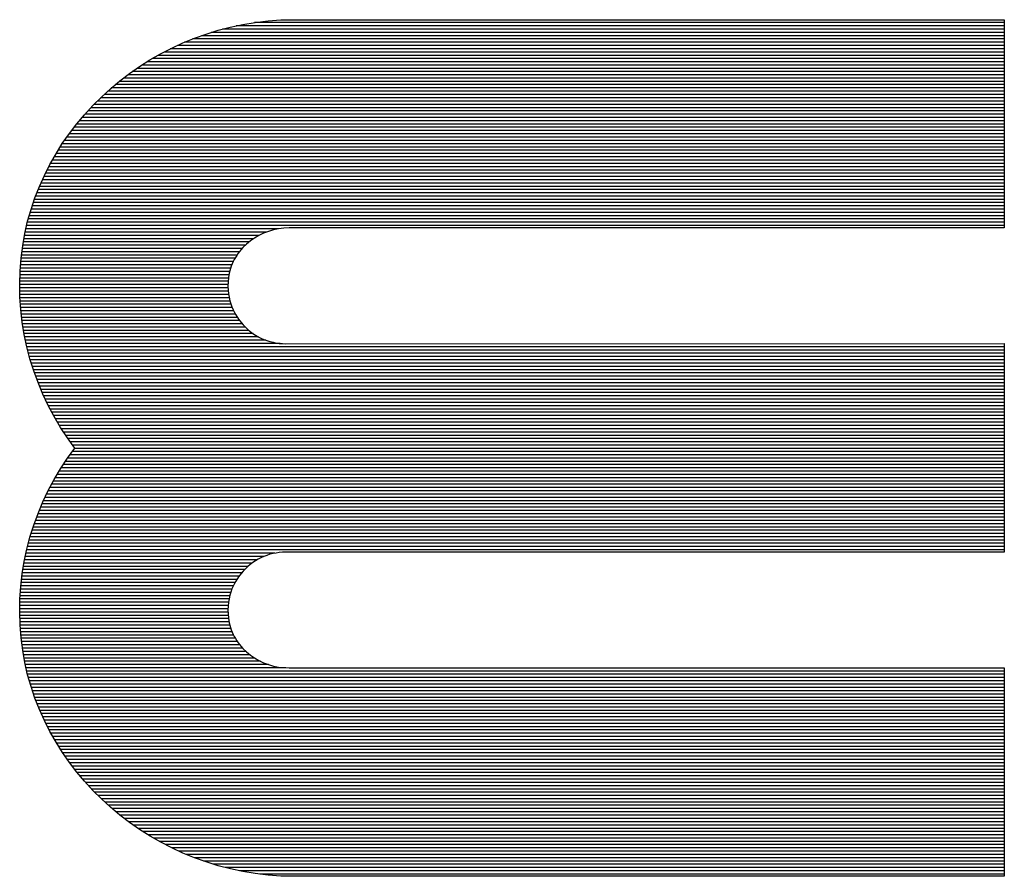
# Model space of a CAD drawing. Extents: x -13 to 210, y -8 to 69.
# Drawn here: x 151 to 153, y 22 to 24 of the extents above; entities that cross this region are included whole.
import ezdxf

# ---------------------------------------------------------------- set-up
doc = ezdxf.new("R2010")
doc.units = 0
doc.header["$MEASUREMENT"] = 0
doc.layers.add('BOARD_GEOMETRY_SILKSCREEN_BOTTO', color=3, linetype='CONTINUOUS')

msp = doc.modelspace()

# ---------------------------------------------------------------- linework, layer by layer
at = {"layer": 'BOARD_GEOMETRY_SILKSCREEN_BOTTO', "color": 7}
for points in [[(151.0759, 23.9222), (151.099, 23.9268)], [(151.0759, 23.9222), (151.099, 23.9268)], [(151.099, 23.9268), (151.1221, 23.9306)], [(151.099, 23.9268), (151.1221, 23.9306)], [(152.5051, 23.9306), (151.1203, 23.9306)], [(151.1221, 23.9306), (151.1457, 23.9337)], [(151.1221, 23.9306), (151.1457, 23.9337)], [(151.1457, 23.9337), (151.1691, 23.9352)], [(151.1457, 23.9337), (151.1691, 23.9352)], [(151.1691, 23.9352), (151.1932, 23.9357)], [(151.1691, 23.9352), (151.1932, 23.9357)], [(151.1932, 23.9357), (152.5051, 23.9357)], [(151.1932, 23.9357), (152.5051, 23.9357)], [(152.5051, 23.9357), (152.5051, 23.5514)], [(152.5051, 23.9357), (152.5051, 23.5514)], [(151.0096, 23.9017), (151.0314, 23.9093)], [(151.0096, 23.9017), (151.0314, 23.9093)], [(151.0314, 23.9093), (151.0535, 23.9164)], [(151.0314, 23.9093), (151.0535, 23.9164)], [(152.5051, 23.9123), (151.0408, 23.9123)], [(151.0535, 23.9164), (151.0759, 23.9222)], [(151.0535, 23.9164), (151.0759, 23.9222)], [(152.5051, 23.9184), (151.0616, 23.9184)], [(152.5051, 23.9245), (151.087, 23.9245)], [(150.9677, 23.8834), (150.9882, 23.893)], [(150.9677, 23.8834), (150.9882, 23.893)], [(150.9882, 23.893), (151.0096, 23.9017)], [(150.9882, 23.893), (151.0096, 23.9017)], [(152.5051, 23.894), (150.9915, 23.894)], [(152.5051, 23.9001), (151.0063, 23.9001)], [(152.5051, 23.9062), (151.0228, 23.9062)], [(150.9275, 23.8615), (150.9473, 23.8727)], [(150.9275, 23.8615), (150.9473, 23.8727)], [(150.9473, 23.8727), (150.9677, 23.8834)], [(150.9473, 23.8727), (150.9677, 23.8834)], [(152.5051, 23.876), (150.9537, 23.876)], [(152.5051, 23.8821), (150.9651, 23.8821)], [(152.5051, 23.8882), (150.9781, 23.8882)], [(150.9085, 23.8493), (150.9275, 23.8615)], [(150.9085, 23.8493), (150.9275, 23.8615)], [(152.5051, 23.858), (150.9219, 23.858)], [(152.5051, 23.8641), (150.9319, 23.8641)], [(152.5051, 23.8699), (150.9425, 23.8699)], [(150.8719, 23.8227), (150.8897, 23.8364)], [(150.8719, 23.8227), (150.8897, 23.8364)], [(150.8897, 23.8364), (150.9085, 23.8493)], [(150.8897, 23.8364), (150.9085, 23.8493)], [(152.5051, 23.8399), (150.8948, 23.8399)], [(152.5051, 23.8458), (150.9034, 23.8458)], [(152.5051, 23.8519), (150.9123, 23.8519)], [(150.8546, 23.8082), (150.8719, 23.8227)], [(150.8546, 23.8082), (150.8719, 23.8227)], [(152.5051, 23.8216), (150.8706, 23.8216)], [(152.5051, 23.8277), (150.8785, 23.8277)], [(152.5051, 23.8338), (150.8864, 23.8338)], [(150.8379, 23.7929), (150.8546, 23.8082)], [(150.8379, 23.7929), (150.8546, 23.8082)], [(152.5051, 23.8036), (150.8496, 23.8036)], [(152.5051, 23.8097), (150.8562, 23.8097)], [(152.5051, 23.8158), (150.8633, 23.8158)], [(150.8219, 23.7772), (150.8379, 23.7929)], [(150.8219, 23.7772), (150.8379, 23.7929)], [(152.5051, 23.7853), (150.8303, 23.7853)], [(152.5051, 23.7914), (150.8363, 23.7914)], [(152.5051, 23.7975), (150.843, 23.7975)], [(150.8069, 23.7604), (150.8219, 23.7772)], [(150.8069, 23.7604), (150.8219, 23.7772)], [(152.5051, 23.7673), (150.813, 23.7673)], [(152.5051, 23.7731), (150.8186, 23.7731)], [(152.5051, 23.7792), (150.8244, 23.7792)], [(150.7924, 23.7434), (150.8069, 23.7604)], [(150.7924, 23.7434), (150.8069, 23.7604)], [(152.5051, 23.749), (150.7972, 23.749)], [(152.5051, 23.7551), (150.8023, 23.7551)], [(152.5051, 23.7612), (150.8074, 23.7612)], [(150.7787, 23.7254), (150.7924, 23.7434)], [(150.7787, 23.7254), (150.7924, 23.7434)], [(152.5051, 23.731), (150.783, 23.731)], [(152.5051, 23.7371), (150.7876, 23.7371)], [(152.5051, 23.7432), (150.7922, 23.7432)], [(150.7657, 23.7071), (150.7787, 23.7254)], [(150.7657, 23.7071), (150.7787, 23.7254)], [(152.5051, 23.7129), (150.7698, 23.7129)], [(152.5051, 23.719), (150.7741, 23.719)], [(152.5051, 23.7249), (150.7784, 23.7249)], [(150.7541, 23.688), (150.7657, 23.7071)], [(150.7541, 23.688), (150.7657, 23.7071)], [(152.5051, 23.6949), (150.7581, 23.6949)], [(152.5051, 23.7007), (150.7619, 23.7007)], [(152.5051, 23.7068), (150.7657, 23.7068)], [(150.7429, 23.6685), (150.7541, 23.688)], [(150.7429, 23.6685), (150.7541, 23.688)], [(152.5051, 23.6766), (150.7474, 23.6766)], [(152.5051, 23.6827), (150.7507, 23.6827)], [(152.5051, 23.6888), (150.7546, 23.6888)], [(150.7327, 23.6484), (150.7429, 23.6685)], [(150.7327, 23.6484), (150.7429, 23.6685)], [(152.5051, 23.6583), (150.7378, 23.6583)], [(152.5051, 23.6644), (150.7408, 23.6644)], [(152.5051, 23.6705), (150.7441, 23.6705)], [(150.7236, 23.6278), (150.7327, 23.6484)], [(150.7236, 23.6278), (150.7327, 23.6484)], [(152.5051, 23.6403), (150.7292, 23.6403)], [(152.5051, 23.6464), (150.732, 23.6464)], [(152.5051, 23.6522), (150.7347, 23.6522)], [(150.7152, 23.6068), (150.7236, 23.6278)], [(150.7152, 23.6068), (150.7236, 23.6278)], [(152.5051, 23.6223), (150.7213, 23.6223)], [(152.5051, 23.6281), (150.7236, 23.6281)], [(152.5051, 23.6342), (150.7264, 23.6342)], [(150.7081, 23.5852), (150.7152, 23.6068)], [(150.7081, 23.5852), (150.7152, 23.6068)], [(152.5051, 23.604), (150.7142, 23.604)], [(152.5051, 23.6101), (150.7165, 23.6101)], [(152.5051, 23.6162), (150.719, 23.6162)], [(150.7017, 23.5636), (150.7081, 23.5852)], [(150.7017, 23.5636), (150.7081, 23.5852)], [(152.5051, 23.5859), (150.7081, 23.5859)], [(152.5051, 23.592), (150.7101, 23.592)], [(152.5051, 23.5981), (150.7121, 23.5981)], [(150.6966, 23.5412), (150.7017, 23.5636)], [(150.6966, 23.5412), (150.7017, 23.5636)], [(152.5051, 23.5679), (150.703, 23.5679)], [(152.5051, 23.574), (150.7048, 23.574)], [(152.5051, 23.5798), (150.7066, 23.5798)], [(151.165, 23.5496), (150.6987, 23.5496)], [(152.5051, 23.5557), (150.6999, 23.5557)], [(152.5051, 23.5618), (150.7015, 23.5618)], [(151.1554, 23.5476), (151.1462, 23.5448)], [(151.1554, 23.5476), (151.1462, 23.5448)], [(151.165, 23.5496), (151.1554, 23.5476)], [(151.165, 23.5496), (151.1554, 23.5476)], [(151.1747, 23.5509), (151.165, 23.5496)], [(151.1747, 23.5509), (151.165, 23.5496)], [(151.1846, 23.5514), (151.1747, 23.5509)], [(151.1846, 23.5514), (151.1747, 23.5509)], [(152.5051, 23.5514), (151.1846, 23.5514)], [(152.5051, 23.5514), (151.1846, 23.5514)], [(150.6926, 23.5186), (150.6966, 23.5412)], [(150.6926, 23.5186), (150.6966, 23.5412)], [(151.119, 23.5313), (150.6949, 23.5313)], [(151.1292, 23.5374), (150.6959, 23.5374)], [(151.1427, 23.5435), (150.6972, 23.5435)], [(151.113, 23.5273), (151.1058, 23.5214)], [(151.113, 23.5273), (151.1058, 23.5214)], [(151.1206, 23.5326), (151.113, 23.5273)], [(151.1206, 23.5326), (151.113, 23.5273)], [(151.1287, 23.5374), (151.1206, 23.5326)], [(151.1287, 23.5374), (151.1206, 23.5326)], [(151.1373, 23.5415), (151.1287, 23.5374)], [(151.1373, 23.5415), (151.1287, 23.5374)], [(151.1462, 23.5448), (151.1373, 23.5415)], [(151.1462, 23.5448), (151.1373, 23.5415)], [(150.6895, 23.4958), (150.6926, 23.5186)], [(150.6895, 23.4958), (150.6926, 23.5186)], [(151.0977, 23.5133), (150.6918, 23.5133)], [(151.1036, 23.5194), (150.6926, 23.5194)], [(151.1107, 23.5255), (150.6939, 23.5255)], [(151.0992, 23.5151), (151.0931, 23.5082)], [(151.0992, 23.5151), (151.0931, 23.5082)], [(151.1058, 23.5214), (151.0992, 23.5151)], [(151.1058, 23.5214), (151.0992, 23.5151)], [(150.6878, 23.4716), (150.6895, 23.4958)], [(150.6878, 23.4716), (150.6895, 23.4958)], [(151.0845, 23.4953), (150.6895, 23.4953)], [(151.0881, 23.5013), (150.6906, 23.5013)], [(151.0926, 23.5072), (150.6911, 23.5072)], [(151.0832, 23.4932), (151.0812, 23.4892)], [(151.0832, 23.4932), (151.0812, 23.4892)], [(151.0855, 23.497), (151.0832, 23.4932)], [(151.0855, 23.497), (151.0832, 23.4932)], [(151.0878, 23.5008), (151.0855, 23.497)], [(151.0878, 23.5008), (151.0855, 23.497)], [(151.0903, 23.5047), (151.0878, 23.5008)], [(151.0903, 23.5047), (151.0878, 23.5008)], [(151.0931, 23.5082), (151.0903, 23.5047)], [(151.0931, 23.5082), (151.0903, 23.5047)], [(151.0764, 23.4772), (150.6883, 23.4772)], [(151.0787, 23.4831), (150.6885, 23.4831)], [(151.0812, 23.4892), (150.6893, 23.4892)], [(151.0749, 23.4724), (151.0738, 23.4681)], [(151.0749, 23.4724), (151.0738, 23.4681)], [(151.0761, 23.4767), (151.0749, 23.4724)], [(151.0761, 23.4767), (151.0749, 23.4724)], [(151.0776, 23.481), (151.0761, 23.4767)], [(151.0776, 23.481), (151.0761, 23.4767)], [(151.0794, 23.4851), (151.0776, 23.481)], [(151.0794, 23.4851), (151.0776, 23.481)], [(151.0812, 23.4892), (151.0794, 23.4851)], [(151.0812, 23.4892), (151.0794, 23.4851)], [(150.687, 23.448), (150.6878, 23.4716)], [(150.687, 23.448), (150.6878, 23.4716)], [(151.0736, 23.465), (150.6875, 23.465)], [(151.0726, 23.4589), (150.6875, 23.4589)], [(151.0746, 23.4711), (150.6878, 23.4711)], [(151.0726, 23.4597), (151.0718, 23.4518)], [(151.0726, 23.4597), (151.0718, 23.4518)], [(151.0738, 23.4681), (151.0726, 23.4597)], [(151.0738, 23.4681), (151.0726, 23.4597)], [(150.6875, 23.4244), (150.687, 23.448)], [(150.6875, 23.4244), (150.687, 23.448)], [(151.0718, 23.4531), (150.6872, 23.4531)], [(151.0716, 23.447), (150.6872, 23.447)], [(151.0716, 23.4409), (150.6872, 23.4409)], [(151.0718, 23.4518), (151.0716, 23.4439)], [(151.0718, 23.4518), (151.0716, 23.4439)], [(151.0716, 23.4439), (151.0718, 23.4368)], [(151.0716, 23.4439), (151.0718, 23.4368)], [(151.0718, 23.4368), (151.0726, 23.4297)], [(151.0718, 23.4368), (151.0726, 23.4297)], [(151.0721, 23.4348), (150.6875, 23.4348)], [(151.0726, 23.4287), (150.6875, 23.4287)], [(150.689, 23.401), (150.6875, 23.4244)], [(150.689, 23.401), (150.6875, 23.4244)], [(151.0736, 23.4226), (150.6875, 23.4226)], [(151.0726, 23.4297), (151.0736, 23.4234)], [(151.0726, 23.4297), (151.0736, 23.4234)], [(151.0736, 23.4234), (151.0751, 23.417)], [(151.0736, 23.4234), (151.0751, 23.417)], [(151.0751, 23.4165), (150.688, 23.4165)], [(151.0769, 23.4104), (150.6885, 23.4104)], [(151.0792, 23.4046), (150.6888, 23.4046)], [(150.6916, 23.3777), (150.689, 23.401)], [(150.6916, 23.3777), (150.689, 23.401)], [(151.0751, 23.417), (151.0766, 23.4112)], [(151.0751, 23.417), (151.0766, 23.4112)], [(151.0766, 23.4112), (151.0787, 23.4056)], [(151.0766, 23.4112), (151.0787, 23.4056)], [(151.0787, 23.4056), (151.0809, 23.4003)], [(151.0787, 23.4056), (151.0809, 23.4003)], [(151.0809, 23.4003), (151.0835, 23.3954)], [(151.0809, 23.4003), (151.0835, 23.3954)], [(151.0817, 23.3985), (150.6893, 23.3985)], [(151.085, 23.3924), (150.69, 23.3924)], [(151.0888, 23.3863), (150.6906, 23.3863)], [(151.0835, 23.3954), (151.0858, 23.3911)], [(151.0835, 23.3954), (151.0858, 23.3911)], [(151.0858, 23.3911), (151.0909, 23.3832)], [(151.0858, 23.3911), (151.0909, 23.3832)], [(151.0909, 23.3832), (151.0957, 23.3769)], [(151.0909, 23.3832), (151.0957, 23.3769)], [(151.0929, 23.3804), (150.6913, 23.3804)], [(150.6954, 23.3545), (150.6916, 23.3777)], [(150.6954, 23.3545), (150.6916, 23.3777)], [(151.098, 23.3743), (150.6923, 23.3743)], [(151.1036, 23.3683), (150.6931, 23.3683)], [(151.0957, 23.3769), (151.0995, 23.3726)], [(151.0957, 23.3769), (151.0995, 23.3726)], [(151.0995, 23.3726), (151.1038, 23.3683)], [(151.0995, 23.3726), (151.1038, 23.3683)], [(151.1038, 23.3683), (151.1081, 23.3642)], [(151.1038, 23.3683), (151.1081, 23.3642)], [(151.1081, 23.3642), (151.1124, 23.3604)], [(151.1081, 23.3642), (151.1124, 23.3604)], [(151.1102, 23.3622), (150.6941, 23.3622)], [(151.1183, 23.3563), (150.6951, 23.3563)], [(150.7002, 23.3319), (150.6954, 23.3545)], [(150.7002, 23.3319), (150.6954, 23.3545)], [(151.1282, 23.3502), (150.6964, 23.3502)], [(151.1124, 23.3604), (151.1173, 23.3568)], [(151.1124, 23.3604), (151.1173, 23.3568)], [(151.1173, 23.3568), (151.1224, 23.3535)], [(151.1173, 23.3568), (151.1224, 23.3535)], [(151.1224, 23.3535), (151.1274, 23.3505)], [(151.1224, 23.3535), (151.1274, 23.3505)], [(151.1274, 23.3505), (151.1325, 23.3479)], [(151.1274, 23.3505), (151.1325, 23.3479)], [(151.1325, 23.3479), (151.1378, 23.3454)], [(151.1325, 23.3479), (151.1378, 23.3454)], [(151.1378, 23.3454), (151.1434, 23.3434)], [(151.1378, 23.3454), (151.1434, 23.3434)], [(151.1417, 23.3441), (150.6977, 23.3441)], [(151.1681, 23.338), (150.6987, 23.338)], [(152.5051, 23.3322), (150.7002, 23.3322)], [(150.7058, 23.3096), (150.7002, 23.3319)], [(150.7058, 23.3096), (150.7002, 23.3319)], [(151.1434, 23.3434), (151.149, 23.3416)], [(151.1434, 23.3434), (151.149, 23.3416)], [(151.149, 23.3416), (151.1549, 23.3403)], [(151.149, 23.3416), (151.1549, 23.3403)], [(151.1549, 23.3403), (151.1605, 23.339)], [(151.1549, 23.3403), (151.1605, 23.339)], [(151.1605, 23.339), (151.1663, 23.3383)], [(151.1605, 23.339), (151.1663, 23.3383)], [(151.1663, 23.3383), (151.1724, 23.3378)], [(151.1663, 23.3383), (151.1724, 23.3378)], [(151.1724, 23.3378), (151.1782, 23.3375)], [(151.1724, 23.3378), (151.1782, 23.3375)], [(151.1782, 23.3375), (152.5051, 23.3378)], [(151.1782, 23.3375), (152.5051, 23.3378)], [(152.5051, 23.3378), (152.5051, 22.9532)], [(152.5051, 23.3378), (152.5051, 22.9532)], [(152.5051, 23.3261), (150.7017, 23.3261)], [(152.5051, 23.32), (150.7033, 23.32)], [(152.5051, 23.3139), (150.7048, 23.3139)], [(150.7129, 23.2875), (150.7058, 23.3096)], [(150.7129, 23.2875), (150.7058, 23.3096)], [(152.5051, 23.3078), (150.7066, 23.3078)], [(152.5051, 23.3017), (150.7083, 23.3017)], [(152.5051, 23.2956), (150.7104, 23.2956)], [(152.5051, 23.2895), (150.7121, 23.2895)], [(150.7208, 23.2659), (150.7129, 23.2875)], [(150.7208, 23.2659), (150.7129, 23.2875)], [(152.5051, 23.2837), (150.7142, 23.2837)], [(152.5051, 23.2776), (150.7165, 23.2776)], [(152.5051, 23.2715), (150.7187, 23.2715)], [(150.7297, 23.2446), (150.7208, 23.2659)], [(150.7297, 23.2446), (150.7208, 23.2659)], [(152.5051, 23.2654), (150.721, 23.2654)], [(152.5051, 23.2595), (150.7233, 23.2595)], [(152.5051, 23.2534), (150.7261, 23.2534)], [(152.5051, 23.2474), (150.7284, 23.2474)], [(150.7396, 23.2235), (150.7297, 23.2446)], [(150.7396, 23.2235), (150.7297, 23.2446)], [(152.5051, 23.2413), (150.7312, 23.2413)], [(152.5051, 23.2354), (150.7342, 23.2354)], [(152.5051, 23.2293), (150.737, 23.2293)], [(150.7505, 23.2032), (150.7396, 23.2235)], [(150.7505, 23.2032), (150.7396, 23.2235)], [(152.5051, 23.2232), (150.7398, 23.2232)], [(152.5051, 23.2171), (150.7431, 23.2171)], [(152.5051, 23.2113), (150.7464, 23.2113)], [(152.5051, 23.2052), (150.7495, 23.2052)], [(150.7624, 23.1833), (150.7505, 23.2032)], [(150.7624, 23.1833), (150.7505, 23.2032)], [(152.5051, 23.1991), (150.753, 23.1991)], [(152.5051, 23.193), (150.7566, 23.193)], [(152.5051, 23.1869), (150.7604, 23.1869)], [(150.7751, 23.164), (150.7624, 23.1833)], [(150.7751, 23.164), (150.7624, 23.1833)], [(152.5051, 23.1808), (150.764, 23.1808)], [(152.5051, 23.1747), (150.768, 23.1747)], [(152.5051, 23.1686), (150.7721, 23.1686)], [(150.7891, 23.1452), (150.7751, 23.164)], [(150.7891, 23.1452), (150.7751, 23.164)], [(150.7751, 23.1264), (150.7891, 23.1452)], [(150.7751, 23.1264), (150.7891, 23.1452)], [(152.5051, 23.1628), (150.7761, 23.1628)], [(152.5051, 23.1567), (150.7807, 23.1567)], [(152.5051, 23.1506), (150.785, 23.1506)], [(152.5051, 23.1325), (150.7797, 23.1325)], [(152.5051, 23.1386), (150.784, 23.1386)], [(152.5051, 23.1445), (150.7883, 23.1445)], [(150.7624, 23.1071), (150.7751, 23.1264)], [(150.7624, 23.1071), (150.7751, 23.1264)], [(152.5051, 23.1145), (150.767, 23.1145)], [(152.5051, 23.1203), (150.7711, 23.1203)], [(152.5051, 23.1264), (150.7751, 23.1264)], [(150.7505, 23.0873), (150.7624, 23.1071)], [(150.7505, 23.0873), (150.7624, 23.1071)], [(152.5051, 23.0904), (150.7523, 23.0904)], [(152.5051, 23.0962), (150.7558, 23.0962)], [(152.5051, 23.1023), (150.7594, 23.1023)], [(152.5051, 23.1084), (150.7632, 23.1084)], [(150.7396, 23.067), (150.7505, 23.0873)], [(150.7396, 23.067), (150.7505, 23.0873)], [(152.5051, 23.0782), (150.7454, 23.0782)], [(152.5051, 23.0843), (150.7487, 23.0843)], [(150.7297, 23.0459), (150.7396, 23.067)], [(150.7297, 23.0459), (150.7396, 23.067)], [(152.5051, 23.0599), (150.7363, 23.0599)], [(152.5051, 23.066), (150.7393, 23.066)], [(152.5051, 23.0721), (150.7424, 23.0721)], [(150.7208, 23.0246), (150.7297, 23.0459)], [(150.7208, 23.0246), (150.7297, 23.0459)], [(152.5051, 23.0358), (150.7253, 23.0358)], [(152.5051, 23.0419), (150.7279, 23.0419)], [(152.5051, 23.0477), (150.7304, 23.0477)], [(152.5051, 23.0538), (150.7332, 23.0538)], [(150.7129, 23.003), (150.7208, 23.0246)], [(150.7129, 23.003), (150.7208, 23.0246)], [(152.5051, 23.0177), (150.718, 23.0177)], [(152.5051, 23.0236), (150.7203, 23.0236)], [(152.5051, 23.0297), (150.7228, 23.0297)], [(150.7058, 22.9809), (150.7129, 23.003)], [(150.7058, 22.9809), (150.7129, 23.003)], [(152.5051, 22.9994), (150.7119, 22.9994)], [(152.5051, 23.0055), (150.7139, 23.0055)], [(152.5051, 23.0116), (150.716, 23.0116)], [(152.5051, 22.9814), (150.706, 22.9814)], [(152.5051, 22.9875), (150.7078, 22.9875)], [(152.5051, 22.9936), (150.7099, 22.9936)], [(150.7002, 22.9586), (150.7058, 22.9809)], [(150.7002, 22.9586), (150.7058, 22.9809)], [(152.5051, 22.9634), (150.7015, 22.9634)], [(152.5051, 22.9695), (150.7027, 22.9695)], [(152.5051, 22.9753), (150.7045, 22.9753)], [(150.6954, 22.9359), (150.7002, 22.9586)], [(150.6954, 22.9359), (150.7002, 22.9586)], [(151.1378, 22.9451), (150.6974, 22.9451)], [(151.1584, 22.9512), (150.6987, 22.9512)], [(152.5051, 22.9573), (150.6997, 22.9573)], [(151.1378, 22.9451), (151.1325, 22.9428)], [(151.1378, 22.9451), (151.1325, 22.9428)], [(151.1434, 22.9471), (151.1378, 22.9451)], [(151.1434, 22.9471), (151.1378, 22.9451)], [(151.149, 22.9492), (151.1434, 22.9471)], [(151.149, 22.9492), (151.1434, 22.9471)], [(151.1549, 22.9504), (151.149, 22.9492)], [(151.1549, 22.9504), (151.149, 22.9492)], [(151.1607, 22.9514), (151.1549, 22.9504)], [(151.1607, 22.9514), (151.1549, 22.9504)], [(151.1663, 22.9525), (151.1607, 22.9514)], [(151.1663, 22.9525), (151.1607, 22.9514)], [(151.1724, 22.953), (151.1663, 22.9525)], [(151.1724, 22.953), (151.1663, 22.9525)], [(151.1782, 22.9532), (151.1724, 22.953)], [(151.1782, 22.9532), (151.1724, 22.953)], [(152.5051, 22.9532), (151.1782, 22.9532)], [(152.5051, 22.9532), (151.1782, 22.9532)], [(150.6916, 22.9128), (150.6954, 22.9359)], [(150.6916, 22.9128), (150.6954, 22.9359)], [(151.1086, 22.9268), (150.6939, 22.9268)], [(151.1163, 22.9329), (150.6949, 22.9329)], [(151.1257, 22.939), (150.6959, 22.939)], [(151.1127, 22.9304), (151.1081, 22.9265)], [(151.1127, 22.9304), (151.1081, 22.9265)], [(151.1173, 22.9339), (151.1127, 22.9304)], [(151.1173, 22.9339), (151.1127, 22.9304)], [(151.1224, 22.937), (151.1173, 22.9339)], [(151.1224, 22.937), (151.1173, 22.9339)], [(151.1274, 22.94), (151.1224, 22.937)], [(151.1274, 22.94), (151.1224, 22.937)], [(151.1325, 22.9428), (151.1274, 22.94)], [(151.1325, 22.9428), (151.1274, 22.94)], [(150.689, 22.8895), (150.6916, 22.9128)], [(150.689, 22.8895), (150.6916, 22.9128)], [(151.0919, 22.9088), (150.6913, 22.9088)], [(151.0967, 22.9149), (150.6918, 22.9149)], [(151.1023, 22.921), (150.6928, 22.921)], [(151.0957, 22.9136), (151.0909, 22.9072)], [(151.0957, 22.9136), (151.0909, 22.9072)], [(151.0995, 22.9182), (151.0957, 22.9136)], [(151.0995, 22.9182), (151.0957, 22.9136)], [(151.1038, 22.9225), (151.0995, 22.9182)], [(151.1038, 22.9225), (151.0995, 22.9182)], [(151.1081, 22.9265), (151.1038, 22.9225)], [(151.1081, 22.9265), (151.1038, 22.9225)], [(151.0815, 22.8907), (150.689, 22.8907)], [(151.0845, 22.8968), (150.6898, 22.8968)], [(151.0878, 22.9027), (150.6906, 22.9027)], [(151.0835, 22.8951), (151.0809, 22.8902)], [(151.0835, 22.8951), (151.0809, 22.8902)], [(151.0858, 22.8994), (151.0835, 22.8951)], [(151.0858, 22.8994), (151.0835, 22.8951)], [(151.0909, 22.9072), (151.0858, 22.8994)], [(151.0909, 22.9072), (151.0858, 22.8994)], [(150.6875, 22.8661), (150.689, 22.8895)], [(150.6875, 22.8661), (150.689, 22.8895)], [(151.0749, 22.8727), (150.6878, 22.8727)], [(151.0766, 22.8785), (150.6883, 22.8785)], [(151.0787, 22.8846), (150.6885, 22.8846)], [(151.0751, 22.8735), (151.0736, 22.8671)], [(151.0751, 22.8735), (151.0736, 22.8671)], [(151.0766, 22.8793), (151.0751, 22.8735)], [(151.0766, 22.8793), (151.0751, 22.8735)], [(151.0787, 22.8851), (151.0766, 22.8793)], [(151.0787, 22.8851), (151.0766, 22.8793)], [(151.0809, 22.8902), (151.0787, 22.8851)], [(151.0809, 22.8902), (151.0787, 22.8851)], [(150.687, 22.8425), (150.6875, 22.8661)], [(150.687, 22.8425), (150.6875, 22.8661)], [(151.0718, 22.8544), (150.6872, 22.8544)], [(151.0736, 22.8666), (150.6875, 22.8666)], [(151.0726, 22.8605), (150.6875, 22.8605)], [(151.0726, 22.8608), (151.0718, 22.8536)], [(151.0726, 22.8608), (151.0718, 22.8536)], [(151.0736, 22.8671), (151.0726, 22.8608)], [(151.0736, 22.8671), (151.0726, 22.8608)], [(150.6878, 22.8189), (150.687, 22.8425)], [(150.6878, 22.8189), (150.687, 22.8425)], [(151.0716, 22.8486), (150.6872, 22.8486)], [(151.0716, 22.8425), (150.6872, 22.8425)], [(151.0721, 22.8364), (150.6872, 22.8364)], [(151.0718, 22.8536), (151.0716, 22.8465)], [(151.0718, 22.8536), (151.0716, 22.8465)], [(151.0716, 22.8465), (151.0718, 22.8389)], [(151.0716, 22.8465), (151.0718, 22.8389)], [(151.0718, 22.8389), (151.0726, 22.831)], [(151.0718, 22.8389), (151.0726, 22.831)], [(151.0726, 22.8303), (150.6875, 22.8303)], [(151.0736, 22.8242), (150.6875, 22.8242)], [(150.6895, 22.7947), (150.6878, 22.8189)], [(150.6895, 22.7947), (150.6878, 22.8189)], [(151.0749, 22.8181), (150.6878, 22.8181)], [(151.0726, 22.831), (151.0738, 22.8227)], [(151.0726, 22.831), (151.0738, 22.8227)], [(151.0738, 22.8227), (151.0749, 22.8181)], [(151.0738, 22.8227), (151.0749, 22.8181)], [(151.0749, 22.8181), (151.0761, 22.814)], [(151.0749, 22.8181), (151.0761, 22.814)], [(151.0766, 22.812), (150.6885, 22.812)], [(151.0789, 22.8059), (150.6888, 22.8059)], [(151.0817, 22.8001), (150.6893, 22.8001)], [(151.0761, 22.814), (151.0776, 22.8097)], [(151.0761, 22.814), (151.0776, 22.8097)], [(151.0776, 22.8097), (151.0794, 22.8054)], [(151.0776, 22.8097), (151.0794, 22.8054)], [(151.0794, 22.8054), (151.0812, 22.8013)], [(151.0794, 22.8054), (151.0812, 22.8013)], [(151.0812, 22.8013), (151.0832, 22.7973)], [(151.0812, 22.8013), (151.0832, 22.7973)], [(150.6926, 22.7719), (150.6895, 22.7947)], [(150.6926, 22.7719), (150.6895, 22.7947)], [(151.085, 22.794), (150.6898, 22.794)], [(151.0888, 22.7879), (150.6906, 22.7879)], [(151.0936, 22.7818), (150.6913, 22.7818)], [(151.0832, 22.7973), (151.0855, 22.7935)], [(151.0832, 22.7973), (151.0855, 22.7935)], [(151.0855, 22.7935), (151.0878, 22.7896)], [(151.0855, 22.7935), (151.0878, 22.7896)], [(151.0878, 22.7896), (151.0903, 22.7858)], [(151.0878, 22.7896), (151.0903, 22.7858)], [(151.0903, 22.7858), (151.0931, 22.7823)], [(151.0903, 22.7858), (151.0931, 22.7823)], [(151.0931, 22.7823), (151.0992, 22.7754)], [(151.0931, 22.7823), (151.0992, 22.7754)], [(151.099, 22.7759), (150.6921, 22.7759)], [(150.6966, 22.7493), (150.6926, 22.7719)], [(150.6966, 22.7493), (150.6926, 22.7719)], [(151.1051, 22.7698), (150.6931, 22.7698)], [(151.1122, 22.7637), (150.6941, 22.7637)], [(151.0992, 22.7754), (151.1058, 22.7691)], [(151.0992, 22.7754), (151.1058, 22.7691)], [(151.1058, 22.7691), (151.113, 22.7632)], [(151.1058, 22.7691), (151.113, 22.7632)], [(151.113, 22.7632), (151.1206, 22.7579)], [(151.113, 22.7632), (151.1206, 22.7579)], [(151.1208, 22.7576), (150.6951, 22.7576)], [(151.1317, 22.7518), (150.6964, 22.7518)], [(150.7017, 22.7269), (150.6966, 22.7493)], [(150.7017, 22.7269), (150.6966, 22.7493)], [(151.1462, 22.7457), (150.6977, 22.7457)], [(151.1206, 22.7579), (151.1287, 22.7531)], [(151.1206, 22.7579), (151.1287, 22.7531)], [(151.1287, 22.7531), (151.1373, 22.749)], [(151.1287, 22.7531), (151.1373, 22.749)], [(151.1373, 22.749), (151.1462, 22.7457)], [(151.1373, 22.749), (151.1462, 22.7457)], [(151.1462, 22.7457), (151.1554, 22.7429)], [(151.1462, 22.7457), (151.1554, 22.7429)], [(151.1785, 22.7396), (150.6989, 22.7396)], [(152.5051, 22.7335), (150.7005, 22.7335)], [(152.5051, 22.7277), (150.7017, 22.7277)], [(150.7081, 22.7053), (150.7017, 22.7269)], [(150.7081, 22.7053), (150.7017, 22.7269)], [(151.1554, 22.7429), (151.165, 22.7409)], [(151.1554, 22.7429), (151.165, 22.7409)], [(151.165, 22.7409), (151.1747, 22.7399)], [(151.165, 22.7409), (151.1747, 22.7399)], [(151.1747, 22.7399), (151.1846, 22.7394)], [(151.1747, 22.7399), (151.1846, 22.7394)], [(151.1846, 22.7394), (152.5051, 22.7394)], [(151.1846, 22.7394), (152.5051, 22.7394)], [(152.5051, 22.7394), (152.5051, 22.3548)], [(152.5051, 22.7394), (152.5051, 22.3548)], [(152.5051, 22.7216), (150.7035, 22.7216)], [(152.5051, 22.7155), (150.705, 22.7155)], [(152.5051, 22.7094), (150.7068, 22.7094)], [(150.7152, 22.6837), (150.7081, 22.7053)], [(150.7152, 22.6837), (150.7081, 22.7053)], [(152.5051, 22.7033), (150.7088, 22.7033)], [(152.5051, 22.6972), (150.7109, 22.6972)], [(152.5051, 22.6911), (150.7129, 22.6911)], [(152.5051, 22.685), (150.7149, 22.685)], [(150.7236, 22.6626), (150.7152, 22.6837)], [(150.7236, 22.6626), (150.7152, 22.6837)], [(152.5051, 22.6792), (150.717, 22.6792)], [(152.5051, 22.6731), (150.7195, 22.6731)], [(152.5051, 22.667), (150.722, 22.667)], [(150.7327, 22.6421), (150.7236, 22.6626)], [(150.7327, 22.6421), (150.7236, 22.6626)], [(152.5051, 22.6609), (150.7243, 22.6609)], [(152.5051, 22.655), (150.7271, 22.655)], [(152.5051, 22.6489), (150.7297, 22.6489)], [(152.5051, 22.6428), (150.7325, 22.6428)], [(150.7429, 22.622), (150.7327, 22.6421)], [(150.7429, 22.622), (150.7327, 22.6421)], [(152.5051, 22.6367), (150.7353, 22.6367)], [(152.5051, 22.6309), (150.7383, 22.6309)], [(152.5051, 22.6248), (150.7416, 22.6248)], [(150.7541, 22.6024), (150.7429, 22.622)], [(150.7541, 22.6024), (150.7429, 22.622)], [(152.5051, 22.6187), (150.7449, 22.6187)], [(152.5051, 22.6126), (150.7482, 22.6126)], [(152.5051, 22.6068), (150.7515, 22.6068)], [(150.766, 22.5834), (150.7541, 22.6024)], [(150.766, 22.5834), (150.7541, 22.6024)], [(152.5051, 22.6007), (150.7553, 22.6007)], [(152.5051, 22.5946), (150.7591, 22.5946)], [(152.5051, 22.5885), (150.7627, 22.5885)], [(150.7789, 22.5651), (150.766, 22.5834)], [(150.7789, 22.5651), (150.766, 22.5834)], [(152.5051, 22.5824), (150.7668, 22.5824)], [(152.5051, 22.5763), (150.7708, 22.5763)], [(152.5051, 22.5702), (150.7751, 22.5702)], [(150.7924, 22.5471), (150.7789, 22.5651)], [(150.7924, 22.5471), (150.7789, 22.5651)], [(152.5051, 22.5641), (150.7795, 22.5641)], [(152.5051, 22.5582), (150.784, 22.5582)], [(152.5051, 22.5522), (150.7886, 22.5522)], [(150.8069, 22.5301), (150.7924, 22.5471)], [(150.8069, 22.5301), (150.7924, 22.5471)], [(152.5051, 22.5461), (150.7932, 22.5461)], [(152.5051, 22.54), (150.7982, 22.54)], [(152.5051, 22.5341), (150.8033, 22.5341)], [(150.8221, 22.5133), (150.8069, 22.5301)], [(150.8221, 22.5133), (150.8069, 22.5301)], [(152.5051, 22.528), (150.8087, 22.528)], [(152.5051, 22.5219), (150.8142, 22.5219)], [(152.5051, 22.5158), (150.8198, 22.5158)], [(150.8379, 22.4975), (150.8221, 22.5133)], [(150.8379, 22.4975), (150.8221, 22.5133)], [(152.5051, 22.51), (150.8257, 22.51)], [(152.5051, 22.5039), (150.8318, 22.5039)], [(152.5051, 22.4978), (150.8379, 22.4978)], [(150.8546, 22.4823), (150.8379, 22.4975)], [(150.8546, 22.4823), (150.8379, 22.4975)], [(152.5051, 22.4917), (150.8442, 22.4917)], [(152.5051, 22.4859), (150.8511, 22.4859)], [(150.8719, 22.4678), (150.8546, 22.4823)], [(150.8719, 22.4678), (150.8546, 22.4823)], [(152.5051, 22.4798), (150.8579, 22.4798)], [(152.5051, 22.4737), (150.865, 22.4737)], [(150.8899, 22.4541), (150.8719, 22.4678)], [(150.8899, 22.4541), (150.8719, 22.4678)], [(152.5051, 22.4676), (150.8724, 22.4676)], [(152.5051, 22.4615), (150.8803, 22.4615)], [(152.5051, 22.4554), (150.8882, 22.4554)], [(150.9085, 22.4412), (150.8899, 22.4541)], [(150.9085, 22.4412), (150.8899, 22.4541)], [(152.5051, 22.4493), (150.8968, 22.4493)], [(152.5051, 22.4432), (150.9052, 22.4432)], [(150.9278, 22.429), (150.9085, 22.4412)], [(150.9278, 22.429), (150.9085, 22.4412)], [(152.5051, 22.4373), (150.9146, 22.4373)], [(152.5051, 22.4312), (150.9242, 22.4312)], [(150.9476, 22.4178), (150.9278, 22.429)], [(150.9476, 22.4178), (150.9278, 22.429)], [(152.5051, 22.4252), (150.9344, 22.4252)], [(152.5051, 22.4191), (150.9448, 22.4191)], [(150.9679, 22.4071), (150.9476, 22.4178)], [(150.9679, 22.4071), (150.9476, 22.4178)], [(152.5051, 22.4132), (150.9562, 22.4132)], [(150.9885, 22.3975), (150.9679, 22.4071)], [(152.5051, 22.4071), (150.9679, 22.4071)], [(150.9885, 22.3975), (150.9679, 22.4071)], [(152.5051, 22.401), (150.9811, 22.401)], [(151.0096, 22.3888), (150.9885, 22.3975)], [(151.0096, 22.3888), (150.9885, 22.3975)], [(152.5051, 22.3949), (150.9948, 22.3949)], [(152.5051, 22.3891), (151.0096, 22.3891)], [(151.0314, 22.3812), (151.0096, 22.3888)], [(151.0314, 22.3812), (151.0096, 22.3888)], [(152.5051, 22.383), (151.0263, 22.383)], [(151.0535, 22.3741), (151.0314, 22.3812)], [(151.0535, 22.3741), (151.0314, 22.3812)], [(152.5051, 22.3769), (151.0451, 22.3769)], [(151.0761, 22.3683), (151.0535, 22.3741)], [(151.0761, 22.3683), (151.0535, 22.3741)], [(152.5051, 22.3708), (151.0667, 22.3708)], [(151.099, 22.3637), (151.0761, 22.3683)], [(151.099, 22.3637), (151.0761, 22.3683)], [(152.5051, 22.365), (151.0931, 22.365)], [(151.1221, 22.3599), (151.099, 22.3637)], [(151.1221, 22.3599), (151.099, 22.3637)], [(151.1457, 22.3568), (151.1221, 22.3599)], [(151.1457, 22.3568), (151.1221, 22.3599)], [(152.5051, 22.3589), (151.1307, 22.3589)], [(151.1693, 22.3553), (151.1457, 22.3568)], [(151.1693, 22.3553), (151.1457, 22.3568)], [(151.1935, 22.3548), (151.1693, 22.3553)], [(151.1935, 22.3548), (151.1693, 22.3553)], [(152.5051, 22.3548), (151.1935, 22.3548)], [(152.5051, 22.3548), (151.1935, 22.3548)]]:
    msp.add_lwpolyline(points, dxfattribs=at)

doc.saveas('drawing.dxf')
